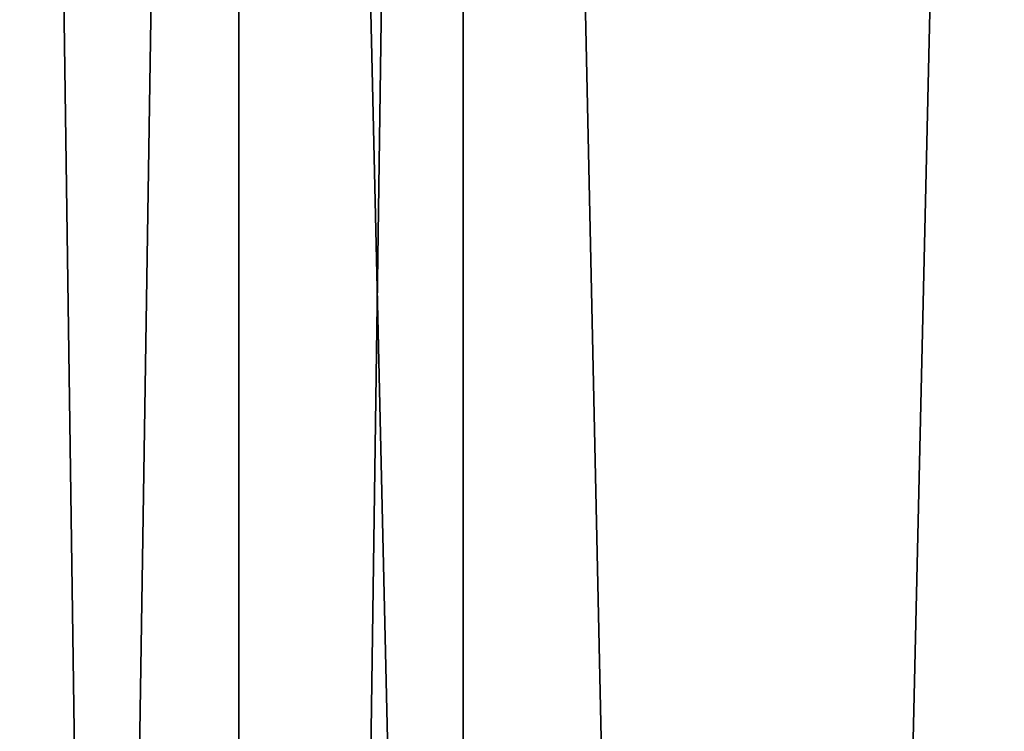
# Model space of a CAD drawing. Extents: x -75 to 75, y -69 to 365.
# Drawn here: x -10 to -5, y 274 to 278 of the extents above; entities that cross this region are included whole.
import ezdxf

# ---------------------------------------------------------------- set-up
doc = ezdxf.new("R2010")
doc.units = 0
doc.header["$MEASUREMENT"] = 0

msp = doc.modelspace()

# ---------------------------------------------------------------- linework, layer by layer
for points in [[(-8.485331, 305.099976, 8.48527), (-11.086617, 135.100006, 4.59216), (-8.485331, 135.100006, 8.48527)], [(-8.485331, 305.099976, 8.48527), (-11.086617, 305.099976, 4.59216), (-11.086617, 135.100006, 4.59216)], [(-11.086584, 305.099976, -4.59224), (-8.48527, 135.100006, -8.485331), (-11.086584, 135.100006, -4.59224)], [(-11.086584, 305.099976, -4.59224), (-8.48527, 305.099976, -8.485331), (-8.48527, 135.100006, -8.485331)], [(-9.700714, 145.100006, 4.018165), (-7.424627, 305.099976, 7.424573), (-7.424627, 145.100006, 7.424573)], [(-9.700714, 305.099976, 4.018165), (-7.424627, 305.099976, 7.424573), (-9.700714, 145.100006, 4.018165)], [(-7.424573, 145.100006, -7.424627), (-9.700686, 305.099976, -4.018235), (-9.700686, 145.100006, -4.018235)], [(-7.424573, 305.099976, -7.424627), (-9.700686, 305.099976, -4.018235), (-7.424573, 145.100006, -7.424627)], [(-8.485331, 305.099976, 8.48527), (-8.485331, 135.100006, 8.48527), (-4.59224, 135.100006, 11.086584)], [(-4.59224, 305.099976, 11.086584), (-8.485331, 305.099976, 8.48527), (-4.59224, 135.100006, 11.086584)], [(-4.59216, 305.099976, -11.086617), (-4.59216, 135.100006, -11.086617), (-8.48527, 135.100006, -8.485331)], [(-8.48527, 305.099976, -8.485331), (-4.59216, 305.099976, -11.086617), (-8.48527, 135.100006, -8.485331)], [(-7.424627, 145.100006, 7.424573), (-7.424627, 305.099976, 7.424573), (-4.018235, 145.100006, 9.700686)], [(-7.424627, 305.099976, 7.424573), (-4.018235, 305.099976, 9.700686), (-4.018235, 145.100006, 9.700686)], [(-4.018165, 145.100006, -9.700714), (-7.424573, 305.099976, -7.424627), (-7.424573, 145.100006, -7.424627)], [(-4.018165, 305.099976, -9.700714), (-7.424573, 305.099976, -7.424627), (-4.018165, 145.100006, -9.700714)]]:
    msp.add_3dface(points)

doc.saveas('drawing.dxf')
